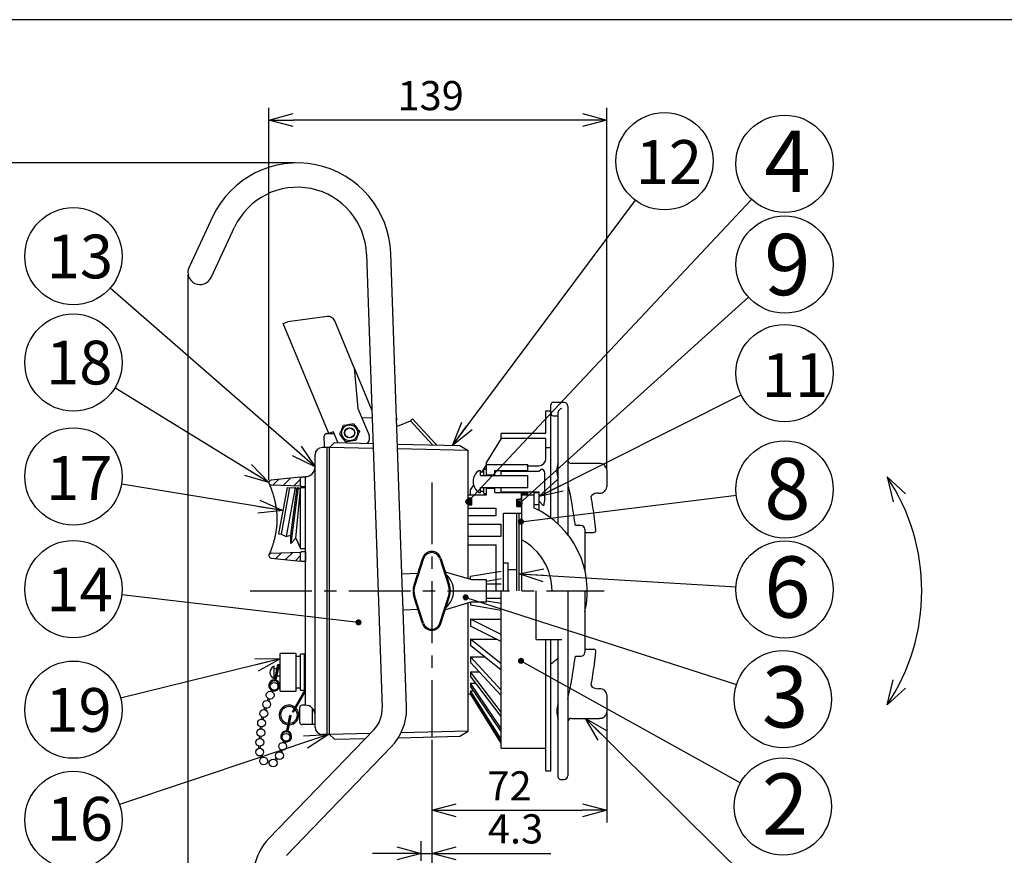
# Model space of a CAD drawing. Units: inches. Extents: x -515 to -108, y -10 to 275.
# Drawn here: x -462 to -361, y 184 to 269 of the extents above; entities that cross this region are included whole.
import ezdxf

# ---------------------------------------------------------------- set-up
doc = ezdxf.new("R2010")
doc.units = ezdxf.units.IN
doc.header["$LTSCALE"] = 0.2
doc.linetypes.add('CENTER', pattern=[50.8, 31.75, -6.35, 6.35, -6.35])
doc.styles.get("Standard").update_dxf_attribs({"font": 'txt.shx', "bigfont": 'bigfont.shx'})
doc.styles.add('高4.5', font='txt.shx', dxfattribs={"height": 4.5, "bigfont": 'bigfont.shx'})
doc.styles.add('高6.3', font='txt.shx', dxfattribs={"height": 6.3, "bigfont": 'bigfont.shx'})
doc.dimstyles.new('1／4', dxfattribs={"dimtxt": 3, "dimasz": 2.5, "dimexe": 1.25, "dimexo": 0.25, "dimtad": 3, "dimlfac": 4, "dimdsep": 46, "dimtxsty": 'Standard', "dimblk": 'OPEN30', "dimcen": 0, "dimclrt": 4, "dimadec": 1, "dimazin": 2, "dimtfac": 1, "dimtmove": 0, "dimatfit": 0, "dimldrblk": 'OPEN30', "dimfxl": 1, "dimarcsym": 0})
doc.dimstyles.new('1：1', dxfattribs={"dimtxt": 3, "dimasz": 2.5, "dimexe": 1.25, "dimexo": 0.25, "dimtad": 3, "dimdsep": 46, "dimtxsty": 'Standard', "dimblk": 'OPEN30', "dimcen": 0, "dimclrt": 4, "dimadec": 1, "dimazin": 2, "dimtfac": 1, "dimtmove": 0, "dimatfit": 0, "dimldrblk": 'OPEN30', "dimfxl": 1, "dimarcsym": 0})
pattern_1 = [(45, (-378.7792, 160.742), (-0.561266, 0.561266), [])]

# ---------------------------------------------------------------- blocks, each defined once
blk = doc.blocks.new('_Open30')
at = {"color": 0, "linetype": 'ByBlock', "lineweight": -2}
for p, q in [((-1, 0.267949), (0, 0)), ((0, 0), (-1, -0.267949)), ((0, 0), (-1, 0))]:
    blk.add_line(p, q, dxfattribs=at)
blk = doc.blocks.new('*D156')
at = {"color": 0, "lineweight": -2}
for p, q in [((-419.45, 195.38), (-419.45, 182.47)), ((-420.53, 182.96), (-420.53, 184.97)), ((-423.03, 183.72), (-425.53, 183.72)), ((-420.53, 183.72), (-419.45, 183.72)), ((-416.95, 183.72), (-407.2, 183.72))]:
    blk.add_line(p, q, dxfattribs=at)
at = {"layer": 'Defpoints', "color": 0}
for p in [(-419.45, 195.63), (-420.53, 183.72), (-420.53, 182.71)]:
    blk.add_point(p, dxfattribs=at)
at = {"color": 0, "lineweight": -2, "xscale": 2.5, "yscale": 2.5, "zscale": 2.5}
blk.add_blockref('_Open30', (-420.53, 183.72), dxfattribs=at)
at = {"color": 0, "lineweight": -2, "xscale": 2.5, "yscale": 2.5, "zscale": 2.5, "rotation": 180}
blk.add_blockref('_Open30', (-419.45, 183.72), dxfattribs=at)
at = {"color": 4, "insert": (-410.83, 185.85), "char_height": 3, "attachment_point": 5}
blk.add_mtext('4.3', dxfattribs=at)
blk = doc.blocks.new('*D158')
at = {"color": 0, "lineweight": -2}
for p, q in [((-401.45, 198.17), (-401.45, 186.9)), ((-419.45, 195.38), (-419.45, 186.9)), ((-416.95, 188.15), (-403.95, 188.15))]:
    blk.add_line(p, q, dxfattribs=at)
at = {"layer": 'Defpoints', "color": 0}
for p in [(-401.45, 198.42), (-419.45, 195.63), (-401.45, 188.15)]:
    blk.add_point(p, dxfattribs=at)
at = {"color": 0, "lineweight": -2, "xscale": 2.5, "yscale": 2.5, "zscale": 2.5, "rotation": 180}
blk.add_blockref('_Open30', (-419.45, 188.15), dxfattribs=at)
at = {"color": 0, "lineweight": -2, "xscale": 2.5, "yscale": 2.5, "zscale": 2.5}
blk.add_blockref('_Open30', (-401.45, 188.15), dxfattribs=at)
at = {"color": 4, "insert": (-411.45, 190.27), "char_height": 3, "attachment_point": 5}
blk.add_mtext('72', dxfattribs=at)
blk = doc.blocks.new('*D159')
at = {"color": 0, "lineweight": -2}
for p, q in [((-436.2, 222.08), (-436.2, 260.36)), ((-401.45, 223.24), (-401.45, 260.36)), ((-403.95, 259.11), (-433.7, 259.11))]:
    blk.add_line(p, q, dxfattribs=at)
at = {"layer": 'Defpoints', "color": 0}
for p in [(-436.2, 259.11), (-401.45, 222.99), (-436.2, 221.83)]:
    blk.add_point(p, dxfattribs=at)
at = {"color": 0, "lineweight": -2, "xscale": 2.5, "yscale": 2.5, "zscale": 2.5, "rotation": 180}
blk.add_blockref('_Open30', (-436.2, 259.11), dxfattribs=at)
at = {"color": 0, "lineweight": -2, "xscale": 2.5, "yscale": 2.5, "zscale": 2.5}
blk.add_blockref('_Open30', (-401.45, 259.11), dxfattribs=at)
at = {"color": 4, "insert": (-419.56, 261.24), "char_height": 3, "attachment_point": 5}
blk.add_mtext('139', dxfattribs=at)
blk = doc.blocks.new('*D167')
at = {"color": 0, "lineweight": -2}
for p, q in [((-444.53, 243.21), (-444.53, 158.74)), ((-402.78, 176.71), (-402.78, 158.74)), ((-442.03, 159.99), (-405.28, 159.99))]:
    blk.add_line(p, q, dxfattribs=at)
at = {"layer": 'Defpoints', "color": 0}
for p in [(-444.53, 243.46), (-402.78, 176.96), (-402.78, 159.99)]:
    blk.add_point(p, dxfattribs=at)
at = {"color": 0, "lineweight": -2, "xscale": 2.5, "yscale": 2.5, "zscale": 2.5, "rotation": 180}
blk.add_blockref('_Open30', (-444.53, 159.99), dxfattribs=at)
at = {"color": 0, "lineweight": -2, "xscale": 2.5, "yscale": 2.5, "zscale": 2.5}
blk.add_blockref('_Open30', (-402.78, 159.99), dxfattribs=at)
at = {"color": 4, "insert": (-422.93, 162.11), "char_height": 3, "attachment_point": 5}
blk.add_mtext('167', dxfattribs=at)
blk = doc.blocks.new('*D168')
at = {"color": 0, "lineweight": -2}
for p, q in [((-433.53, 254.71), (-476.2, 254.71)), ((-474.95, 178.21), (-474.95, 252.21)), ((-432.41, 175.71), (-476.2, 175.71))]:
    blk.add_line(p, q, dxfattribs=at)
at = {"layer": 'Defpoints', "color": 0}
for p in [(-474.95, 254.71), (-433.28, 254.71), (-432.16, 175.71)]:
    blk.add_point(p, dxfattribs=at)
at = {"color": 0, "lineweight": -2, "xscale": 2.5, "yscale": 2.5, "zscale": 2.5}
for p, rotation in [((-474.95, 254.71), 90), ((-474.95, 175.71), 270)]:
    blk.add_blockref('_Open30', p, dxfattribs=dict(at, rotation=rotation))
at = {"color": 4, "insert": (-477.08, 210.11), "char_height": 3, "attachment_point": 5, "rotation": 90}
blk.add_mtext('316', dxfattribs=at)

msp = doc.modelspace()

# ---------------------------------------------------------------- hatches: boundary and pattern name
at = {"linetype": 'Continuous', "lineweight": 0}
h = msp.add_hatch(dxfattribs=at)
h.set_pattern_fill('ANSI31', scale=0.25, style=0)
h.set_pattern_definition(pattern_1)
edge = h.paths.add_edge_path(flags=0)
edge.add_arc((-435.951, 221.8371), 0.25, 96, 180)
edge.add_line((-436.201, 221.8371), (-436.201, 221.8287))
edge.add_arc((-435.951, 221.8287), 0.25, 180, 268)
edge.add_line((-435.9597, 221.5789), (-432.951, 221.4738))
edge.add_line((-432.951, 221.4738), (-432.951, 222.4038))
edge.add_line((-432.951, 222.4038), (-435.9771, 222.0857))
h = msp.add_hatch(dxfattribs=at)
h.set_pattern_fill('ANSI31', scale=0.25, style=0)
h.set_pattern_definition(pattern_1)
edge = h.paths.add_edge_path(flags=0)
edge.add_arc((-435.951, 214.334), 0.25, 92, 180)
edge.add_line((-436.201, 214.334), (-436.201, 214.3256))
edge.add_arc((-435.951, 214.3256), 0.25, 180, 264)
edge.add_line((-435.9771, 214.0769), (-432.951, 213.7589))
edge.add_line((-432.951, 213.7589), (-432.951, 214.6889))
edge.add_line((-432.951, 214.6889), (-435.9597, 214.5838))

# ---------------------------------------------------------------- linework, layer by layer
at = {"color": 3}
for p, q in [((-329.5798, 269.4339), (-499.6825, 269.4339)), ((-442.0064, 249.1511), (-442.8312, 247.3832)), ((-442.8312, 247.3832), (-444.4169, 243.9849)), ((-440.5657, 246.3261), (-439.7408, 248.094)), ((-442.1513, 242.9278), (-440.5657, 246.3261)), ((-426.1634, 245.33), (-424.535, 198.6974)), ((-422.5146, 212.4755), (-423.665, 245.4172)), ((-434.7319, 238.1947), (-434.4548, 238.3098)), ((-430.033, 226.8818), (-434.7319, 238.1947)), ((-434.4548, 238.3098), (-434.2701, 238.3865)), ((-430.2224, 238.9234), (-434.2701, 238.3865)), ((-427.4293, 233.6481), (-429.4311, 238.4677)), ((-427.4293, 233.6481), (-427.0493, 229.4746)), ((-427.4293, 233.6481), (-425.6019, 229.2485)), ((-427.0493, 229.4746), (-425.8985, 226.7041)), ((-407.701, 229.2063), (-407.201, 229.2063)), ((-407.701, 226.8813), (-407.701, 229.2063)), ((-407.201, 218.2063), (-407.201, 229.2063)), ((-426.6449, 228.501), (-425.5771, 228.5383)), ((-423.0732, 228.472), (-423.0468, 228.3011)), ((-423.0671, 228.298), (-423.0468, 228.3011)), ((-422.8013, 227.7199), (-421.6469, 228.1994)), ((-421.6469, 228.1994), (-421.4259, 228.4023)), ((-421.3087, 227.8311), (-421.6469, 228.1994)), ((-421.4259, 228.4023), (-421.0877, 228.034)), ((-421.0877, 228.034), (-419.0651, 225.831)), ((-430.2718, 226.8734), (-429.4993, 226.9004)), ((-429.7559, 226.9969), (-430.033, 226.8818)), ((-429.5712, 227.0736), (-429.7559, 226.9969)), ((-429.1036, 225.9479), (-429.5712, 227.0736)), ((-423.0441, 227.6369), (-422.8013, 227.7199)), ((-421.3087, 227.8311), (-419.3628, 225.7116)), ((-407.701, 226.8813), (-412.326, 226.8813)), ((-412.326, 226.3813), (-412.326, 226.8813)), ((-430.4798, 225.6655), (-430.5129, 226.6149)), ((-429.451, 225.9563), (-429.951, 225.4563)), ((-429.451, 225.9563), (-425.4835, 225.8601)), ((-412.326, 226.3768), (-413.826, 223.9278)), ((-429.951, 225.4563), (-430.701, 225.4563)), ((-430.4725, 225.4563), (-430.4798, 225.6655)), ((-430.201, 195.9563), (-430.201, 225.4563)), ((-429.951, 195.9563), (-429.951, 225.4563)), ((-422.9799, 225.7994), (-416.567, 225.6438)), ((-419.0651, 225.831), (-418.9463, 225.7015)), ((-416.567, 225.6438), (-415.701, 225.1438)), ((-415.701, 211.9424), (-415.701, 225.1438)), ((-431.451, 196.7063), (-431.451, 224.7063)), ((-413.826, 223.7169), (-414.3022, 222.9563)), ((-412.326, 222.5813), (-412.326, 223.0188)), ((-412.326, 223.0188), (-408.4197, 223.0188)), ((-408.4197, 223.0188), (-408.201, 223.2063)), ((-407.826, 220.2063), (-407.826, 222.8313)), ((-436.201, 221.8371), (-436.201, 221.8287)), ((-432.951, 222.4038), (-435.9771, 222.0857)), ((-432.951, 221.4738), (-432.951, 222.4038)), ((-432.451, 198.9563), (-432.451, 222.4563)), ((-432.951, 221.4738), (-435.9597, 221.5789)), ((-415.152, 221.5993), (-415.451, 221.1217)), ((-415.451, 220.5813), (-415.451, 221.1217)), ((-412.326, 220.8938), (-412.326, 221.3313)), ((-412.326, 220.8938), (-408.451, 220.8938)), ((-408.951, 220.8313), (-408.951, 219.243)), ((-408.451, 220.8938), (-408.451, 219.9563)), ((-410.201, 220.5813), (-408.951, 220.5813)), ((-410.201, 220.5813), (-410.201, 210.7063)), ((-407.951, 219.4563), (-408.451, 219.9563)), ((-407.826, 220.2063), (-407.951, 219.4563)), ((-431.451, 217.0813), (-431.451, 218.0563)), ((-431.451, 216.1063), (-431.451, 217.0813)), ((-432.451, 214.7624), (-432.451, 213.7137)), ((-436.201, 214.334), (-436.201, 214.3256)), ((-435.9771, 214.0769), (-432.951, 213.7589)), ((-435.9597, 214.5838), (-432.951, 214.6889)), ((-432.951, 213.7589), (-432.951, 214.6889)), ((-422.5146, 212.4755), (-420.8859, 212.5324)), ((-422.3837, 208.7278), (-422.5146, 212.4755)), ((-415.326, 211.8313), (-418.0501, 212.6381)), ((-413.826, 211.8313), (-415.326, 211.8313)), ((-413.826, 209.5813), (-413.826, 211.8313)), ((-412.326, 194.5313), (-412.326, 210.7063)), ((-420.854, 208.7812), (-422.3837, 208.7278)), ((-422.0365, 198.7847), (-422.3837, 208.7278)), ((-415.326, 209.5813), (-418.0501, 208.7746)), ((-415.701, 196.2688), (-415.701, 209.4703)), ((-415.326, 209.5813), (-413.826, 209.5813)), ((-407.701, 192.2063), (-407.701, 205.7063)), ((-407.201, 192.2063), (-407.201, 205.7063)), ((-435.051, 200.3938), (-435.051, 204.2688)), ((-433.401, 204.2688), (-435.051, 204.2688)), ((-433.401, 200.3938), (-433.401, 204.2688)), ((-432.951, 203.9563), (-433.401, 203.9563)), ((-432.951, 200.4563), (-432.951, 204.2063)), ((-432.451, 204.2063), (-432.951, 204.2063)), ((-432.526, 200.4563), (-432.526, 204.2063)), ((-435.676, 201.7063), (-435.676, 202.9563)), ((-435.3605, 202.7063), (-435.676, 202.7063)), ((-435.051, 202.7063), (-435.2071, 202.7063)), ((-435.5199, 201.9563), (-435.676, 201.9563)), ((-435.051, 201.9563), (-435.3665, 201.9563)), ((-432.951, 200.7063), (-433.401, 200.7063)), ((-435.051, 200.3938), (-433.401, 200.3938)), ((-432.526, 200.4563), (-433.776, 198.2913)), ((-432.451, 200.4362), (-433.711, 198.2538)), ((-432.526, 200.4563), (-432.951, 200.4563)), ((-415.701, 200.1313), (-415.4469, 200.1313)), ((-415.451, 200.138), (-415.451, 200.1313)), ((-412.326, 195.0358), (-415.451, 200.138)), ((-433.776, 198.2913), (-433.711, 198.2538)), ((-425.4102, 196.4176), (-436.2054, 185.2388)), ((-429.951, 195.9563), (-430.701, 195.9563)), ((-429.451, 195.4563), (-429.951, 195.9563)), ((-429.451, 195.4563), (-426.2638, 195.5336)), ((-422.8828, 195.6156), (-416.567, 195.7688)), ((-416.567, 195.7688), (-415.701, 196.2688)), ((-434.407, 183.5021), (-423.6118, 194.6809)), ((-412.326, 194.5313), (-407.701, 194.5313)), ((-407.701, 192.2063), (-407.201, 192.2063))]:
    msp.add_line(p, q, dxfattribs=at)
at = {"color": 40}
for p, q in [((-405.826, 230.0813), (-406.951, 230.0813)), ((-407.201, 228.9654), (-407.201, 229.8313)), ((-406.451, 217.5519), (-406.451, 229.0864)), ((-405.451, 229.7063), (-405.451, 216.4943)), ((-406.951, 228.7154), (-406.451, 228.7154)), ((-402.201, 223.8089), (-405.076, 223.8089)), ((-401.4538, 223.17), (-401.4535, 221.4004)), ((-406.451, 217.5519), (-406.451, 222.3307)), ((-405.2159, 220.7063), (-405.326, 220.7063)), ((-402.3217, 220.7608), (-402.201, 220.7608)), ((-404.076, 217.415), (-404.6726, 217.415)), ((-403.701, 217.04), (-403.701, 212.8569)), ((-403.701, 216.7069), (-402.8039, 216.7069)), ((-408.701, 205.7063), (-408.701, 210.7063)), ((-405.451, 210.7063), (-405.451, 191.7063)), ((-403.701, 210.7063), (-403.701, 204.3727)), ((-408.701, 205.7063), (-406.076, 205.7063)), ((-406.451, 191.5813), (-406.451, 205.7063)), ((-406.451, 204.8502), (-406.451, 205.7063)), ((-403.701, 204.7058), (-402.8039, 204.7058)), ((-406.451, 199.082), (-406.451, 203.8607)), ((-404.6726, 203.9977), (-404.076, 203.9977)), ((-402.7163, 203.1595), (-402.6958, 203.3187)), ((-405.326, 200.7063), (-405.2159, 200.7063)), ((-402.201, 200.6519), (-402.3217, 200.6519)), ((-405.4512, 199.5867), (-405.4511, 199.5865)), ((-401.451, 200.0117), (-401.451, 198.4207)), ((-405.076, 197.6037), (-402.201, 197.6037)), ((-401.451, 198.4207), (-401.451, 198.2439)), ((-406.201, 191.3313), (-405.826, 191.3313))]:
    msp.add_line(p, q, dxfattribs=at)
at = {"color": 7}
for p, q in [((-427.5125, 227.8901), (-427.2046, 227.4896)), ((-428.5141, 227.7574), (-428.0133, 227.8237)), ((-428.2841, 226.0225), (-428.592, 226.423)), ((-427.2825, 226.1553), (-427.7833, 226.0889)), ((-407.701, 226.3813), (-412.326, 226.3813)), ((-407.701, 224.3313), (-407.701, 226.3813)), ((-425.466, 225.358), (-429.951, 225.4563)), ((-415.701, 225.1438), (-422.9626, 225.3031)), ((-407.701, 225.4563), (-407.201, 225.4563)), ((-413.826, 222.5813), (-413.826, 223.9278)), ((-414.576, 223.0813), (-414.451, 223.0813)), ((-414.451, 222.5813), (-414.451, 223.0813)), ((-414.451, 222.9563), (-414.076, 222.9563)), ((-414.076, 222.5813), (-414.076, 223.2063)), ((-413.826, 223.7063), (-409.576, 223.7063)), ((-412.951, 222.5813), (-412.951, 223.0813)), ((-412.951, 223.0813), (-409.576, 223.0813)), ((-409.576, 223.0188), (-409.576, 223.7063)), ((-409.576, 223.5813), (-408.451, 223.5813)), ((-414.451, 222.5813), (-409.576, 222.5813)), ((-413.826, 222.6438), (-412.951, 222.6438)), ((-409.576, 221.3313), (-409.576, 222.5813)), ((-434.326, 221.3313), (-435.201, 216.5813)), ((-434.0801, 221.286), (-434.9551, 216.536)), ((-433.496, 221.3313), (-434.4255, 216.2856)), ((-434.326, 221.3313), (-434.0801, 221.286)), ((-434.0801, 221.286), (-433.496, 221.3313)), ((-433.1772, 221.3313), (-433.951, 215.5813)), ((-433.951, 216.4368), (-433.3222, 221.1331)), ((-433.496, 221.3313), (-433.3222, 221.1331)), ((-433.4375, 216.1197), (-432.951, 221.1762)), ((-433.3222, 221.1331), (-433.1772, 221.3313)), ((-433.1772, 221.3313), (-432.951, 221.1762)), ((-432.951, 221.3313), (-432.451, 221.3313)), ((-432.951, 215.0813), (-432.951, 221.3313)), ((-414.576, 220.8313), (-414.451, 220.8313)), ((-414.451, 221.3313), (-409.576, 221.3313)), ((-414.451, 220.8313), (-414.451, 221.3313)), ((-414.451, 220.9563), (-414.076, 220.9563)), ((-414.076, 220.7063), (-414.076, 221.3313)), ((-413.826, 220.5813), (-413.826, 221.3313)), ((-413.826, 221.2688), (-412.951, 221.2688)), ((-412.951, 220.8313), (-412.951, 221.3313)), ((-412.951, 220.8313), (-409.576, 220.8313)), ((-409.576, 220.5813), (-409.576, 220.8938)), ((-408.951, 220.8313), (-408.451, 220.8313)), ((-415.7055, 220.5813), (-413.826, 220.5813)), ((-415.326, 220.2563), (-415.701, 220.2563)), ((-415.3801, 219.8814), (-415.38, 219.5063)), ((-415.326, 219.5063), (-415.326, 220.2563)), ((-414.076, 220.7063), (-413.826, 220.7063)), ((-410.701, 219.3938), (-410.701, 220.1438)), ((-410.701, 220.1438), (-410.201, 220.1438)), ((-410.201, 220.1438), (-410.201, 220.7063)), ((-410.201, 220.7063), (-409.576, 220.7063)), ((-408.451, 219.9563), (-408.451, 218.9979)), ((-415.326, 219.5063), (-415.701, 219.5063)), ((-415.701, 219.2063), (-412.826, 219.2063)), ((-412.826, 218.4563), (-412.826, 219.2063)), ((-410.701, 219.3938), (-410.201, 219.3938)), ((-408.951, 219.5813), (-408.451, 219.5813)), ((-415.701, 218.4563), (-412.826, 218.4563)), ((-412.076, 210.7063), (-412.076, 218.7063)), ((-412.076, 218.7063), (-410.201, 218.7063)), ((-410.701, 210.7063), (-410.701, 218.7063)), ((-410.451, 210.7063), (-410.451, 218.7063)), ((-415.701, 217.5813), (-412.326, 217.5813)), ((-412.326, 216.3313), (-412.326, 217.5813)), ((-435.201, 216.5813), (-434.9551, 216.536)), ((-434.9551, 216.536), (-434.4255, 216.2856)), ((-434.4255, 216.2856), (-433.951, 216.4368)), ((-433.951, 215.5813), (-433.951, 216.4368)), ((-433.951, 215.5813), (-433.4375, 216.1197)), ((-433.4375, 216.1197), (-432.951, 215.0813)), ((-415.701, 216.3313), (-412.326, 216.3313)), ((-432.951, 215.0813), (-432.451, 215.0813)), ((-415.701, 215.4563), (-412.826, 215.4563)), ((-412.826, 210.7063), (-412.826, 215.4563)), ((-420.3911, 214.0711), (-421.2836, 211.2956)), ((-420.2828, 214.0403), (-421.186, 211.2725)), ((-418.6192, 214.0403), (-417.716, 211.2725)), ((-418.5109, 214.0711), (-417.6184, 211.2956)), ((-412.326, 212.7173), (-415.451, 212.184)), ((-412.076, 213.5813), (-411.576, 213.5813)), ((-411.576, 210.7063), (-411.576, 213.5813)), ((-411.576, 212.8938), (-410.701, 212.8938)), ((-415.451, 211.8684), (-415.451, 212.184)), ((-413.826, 211.7154), (-412.326, 211.9714)), ((-413.826, 211.4381), (-412.326, 211.4381)), ((-420.3911, 207.3415), (-421.2836, 210.1171)), ((-420.2828, 207.3724), (-421.186, 210.1402)), ((-418.6192, 207.3724), (-417.716, 210.1402)), ((-418.5109, 207.3415), (-417.6184, 210.1171)), ((-413.826, 209.9746), (-412.326, 209.9746)), ((-413.826, 209.6973), (-412.326, 209.4413)), ((-415.451, 209.5443), (-415.451, 209.2287)), ((-412.326, 208.6954), (-415.451, 209.2287)), ((-415.451, 207.7972), (-415.451, 207.0839)), ((-412.326, 206.2205), (-415.451, 207.7972)), ((-415.451, 207.7972), (-412.326, 207.7972)), ((-412.326, 205.5072), (-415.451, 207.0839)), ((-415.451, 205.7469), (-415.451, 205.0974)), ((-412.326, 203.1958), (-415.451, 205.7469)), ((-415.451, 205.7469), (-412.8011, 205.7469)), ((-412.326, 202.5463), (-415.451, 205.0974)), ((-415.451, 203.9134), (-415.451, 203.3561)), ((-412.326, 200.4994), (-415.451, 203.9134)), ((-415.451, 203.9134), (-414.0006, 203.9134)), ((-435.5981, 201.5885), (-435.2679, 203.1417)), ((-435.5247, 201.5729), (-435.1946, 203.1261)), ((-435.4514, 201.5573), (-435.1212, 203.1105)), ((-435.1212, 203.1105), (-435.2679, 203.1417)), ((-412.326, 199.942), (-415.451, 203.3561)), ((-415.451, 202.3768), (-415.451, 201.9359)), ((-412.326, 198.249), (-415.451, 202.3768)), ((-415.451, 202.3768), (-414.5546, 202.3768)), ((-412.326, 197.8082), (-415.451, 201.9359)), ((-415.451, 201.2042), (-415.451, 200.8991)), ((-412.326, 196.5431), (-415.451, 201.2042)), ((-415.451, 201.2042), (-414.897, 201.2042)), ((-412.326, 196.2381), (-415.451, 200.8991)), ((-436.3682, 199.4462), (-436.2912, 199.6516)), ((-436.2044, 199.3847), (-436.1273, 199.5901)), ((-435.9942, 200.3786), (-435.9388, 200.504)), ((-435.8342, 200.3078), (-435.7764, 200.4384)), ((-415.451, 200.4469), (-415.451, 200.291)), ((-412.326, 195.4562), (-415.451, 200.4469)), ((-415.451, 200.4469), (-415.1478, 200.4469)), ((-412.326, 195.3003), (-415.451, 200.291)), ((-436.6922, 198.4958), (-436.6255, 198.7048)), ((-436.5255, 198.4426), (-436.4588, 198.6516)), ((-433.026, 197.2063), (-433.026, 198.7063)), ((-432.451, 198.9563), (-432.776, 198.9563)), ((-431.701, 196.9563), (-431.701, 198.6178)), ((-436.9525, 197.524), (-436.9022, 197.7375)), ((-436.7821, 197.4839), (-436.7318, 197.6974)), ((-434.3712, 196.3438), (-434.0411, 197.897)), ((-434.2979, 196.3282), (-433.9677, 197.8814)), ((-434.2245, 196.3126), (-433.8944, 197.8658)), ((-433.8944, 197.8658), (-434.0411, 197.897)), ((-437.0909, 196.5229), (-437.074, 196.7416)), ((-436.9164, 196.5094), (-436.8995, 196.7281)), ((-431.451, 196.9563), (-432.776, 196.9563)), ((-437.1807, 195.5288), (-437.1591, 195.7472)), ((-437.0065, 195.5116), (-436.985, 195.7299)), ((-425.767, 196.0481), (-429.951, 195.9563)), ((-415.701, 196.2688), (-422.6049, 196.1174)), ((-437.2285, 194.5235), (-437.2253, 194.7428)), ((-437.0535, 194.5209), (-437.0503, 194.7402)), ((-434.6856, 195.2445), (-434.7335, 195.1143)), ((-434.52, 195.1877), (-434.5693, 195.0538)), ((-436.9841, 193.5379), (-437.0715, 193.7391)), ((-436.8236, 193.6076), (-436.911, 193.8088)), ((-435.4317, 193.5352), (-435.5763, 193.3702)), ((-434.995, 194.3765), (-435.0657, 194.1688)), ((-434.8293, 194.3201), (-434.9001, 194.1124)), ((-436.1675, 193.0096), (-436.3826, 193.0525)), ((-436.1332, 193.1812), (-436.3483, 193.2241)), ((-435.3001, 193.4199), (-435.4446, 193.2549))]:
    msp.add_line(p, q, dxfattribs=at)
at = {"color": 7, "linetype": 'CENTER'}
for p, q in [((-414.076, 223.2063), (-413.826, 223.2063)), ((-419.451, 221.8568), (-419.451, 195.6313)), ((-438.133, 210.7063), (-401.7142, 210.7063))]:
    msp.add_line(p, q, dxfattribs=at)
at = {"color": 4}
for p, q in [((-370.7179, 220.6975), (-372.6137, 222.4363)), ((-372.6137, 222.4363), (-371.9726, 219.8562)), ((-372.6137, 198.9763), (-371.9726, 201.5565)), ((-370.7179, 200.7151), (-372.6137, 198.9763))]:
    msp.add_line(p, q, dxfattribs=at)
at = {"color": 7}
for centre, radius in [((-395.5142, 254.8795), 5), ((-383.1547, 254.622), 5), ((-456.3117, 245.1168), 5), ((-383.1547, 244.2581), 5), ((-456.3117, 234.1848), 5), ((-383.1547, 233.0984), 5), ((-456.3117, 222.4772), 5), ((-427.8983, 226.9563), 0.8125), ((-427.8983, 226.9563), 0.525), ((-427.8983, 226.9563), 0.5), ((-383.1547, 221.1408), 5), ((-456.3117, 210.8939), 5), ((-383.1547, 210.8452), 5), ((-383.3275, 199.5703), 5), ((-456.3117, 198.4919), 5), ((-435.6676, 200.9008), 0.4), ((-436.0721, 199.9863), 0.4), ((-436.4234, 199.05), 0.4), ((-436.9568, 197.124), 0.4), ((-436.7276, 198.0974), 0.4), ((-437.0337, 196.127), 0.4), ((-437.132, 195.1318), 0.4), ((-434.4407, 195.6561), 0.4), ((-437.1468, 194.1319), 0.4), ((-434.7863, 194.7178), 0.4), ((-436.7482, 193.2148), 0.4), ((-435.1087, 193.7712), 0.4), ((-383.3275, 188.5413), 5), ((-435.7676, 193.0189), 0.4), ((-456.3117, 187.1563), 5)]:
    msp.add_circle(centre, radius, dxfattribs=at)
at = {"color": 3}
for centre, radius, start, end in [((-433.2841, 245.0813), 9.625, 2, 154.986699), ((-433.2841, 245.0813), 7.125, 2, 154.986699), ((-443.2841, 243.4563), 1.25, 154.986699, 334.986699), ((-430.1237, 238.18), 0.75, 22.556045, 97.556045), ((-430.2631, 226.6236), 0.25, 92, 182), ((-426.5912, 226.4164), 0.75, 313.722663, 22.556045), ((-430.701, 224.7063), 0.75, 90, 180), ((-432.451, 223.4563), 1, 270, 0), ((-408.201, 222.8313), 0.375, 0, 90), ((-435.951, 221.8371), 0.25, 96, 180), ((-435.951, 221.8287), 0.25, 180, 268), ((-412.826, 210.7063), 9.375, 346.738524, 65.585598), ((-435.951, 214.334), 0.25, 92, 180), ((-435.951, 214.3256), 0.25, 180, 264), ((-419.451, 210.7063), 2.25, 310.995459, 49.004541), ((-412.826, 210.7063), 9.375, 306.869898, 312.843643), ((-435.4289, 202.3313), 0.6721, 111.568596, 248.431404), ((-432.451, 197.9563), 1, 0, 90), ((-427.6581, 198.5884), 3.125, 316, 2), ((-427.6581, 198.5884), 5.625, 316, 0), ((-427.6581, 198.5884), 5.625, 0, 2), ((-430.701, 196.7063), 0.75, 180, 270), ((-432.1591, 181.3313), 5.625, 136, 270)]:
    msp.add_arc(centre, radius, start, end, dxfattribs=at)
at = {"color": 40}
for centre, radius, start, end in [((-406.951, 229.8313), 0.25, 90, 180), ((-405.826, 229.7063), 0.375, 0, 90), ((-406.951, 228.9654), 0.25, 180, 270), ((-405.9683, 228.9843), 0.4934, 102.612659, 168.060868), ((-405.076, 224.1839), 0.375, 180, 270), ((-404.2635, 223.0807), 2.3125, 161.075356, 198.924644), ((-402.1394, 223.1226), 0.6872, 3.949897, 95.144247), ((-458.5251, 210.2171), 54.3313, 7.612991, 12.350008), ((-402.1342, 221.4423), 0.6819, 264.380425, 356.47734), ((-402.7625, 220.3086), 0.31, 134.226623, 174.144387), ((-447.782, 212.3007), 45.4554, 7.390736, 10.282874), ((-402.3518, 219.7858), 0.9736, 88.236932, 130.085592), ((-456.576, 210.7859), 54.375, 6.546729, 7.755137), ((-404.076, 217.04), 0.375, 0, 90), ((-402.8039, 216.9569), 0.25, 270, 6.546729), ((-402.8039, 204.4558), 0.25, 353.45375, 90), ((-458.5251, 211.1955), 54.3313, 347.649992, 352.387009), ((-404.076, 204.3727), 0.375, 270, 0), ((-456.5823, 210.627), 54.3813, 352.094902, 353.45375), ((-445.2857, 208.7607), 42.9364, 349.589169, 352.454551), ((-402.7625, 201.1041), 0.31, 185.855613, 225.773377), ((-402.3518, 201.6268), 0.9736, 229.914408, 271.763068), ((-402.1415, 199.9589), 0.6924, 4.37512, 94.931025), ((-404.2635, 198.332), 2.3125, 161.075356, 198.924644), ((-405.076, 197.2287), 0.375, 90, 180), ((-402.1355, 198.2837), 0.6814, 264.486144, 356.627877), ((-406.201, 191.5813), 0.25, 180, 270), ((-405.826, 191.7063), 0.375, 270, 0)]:
    msp.add_arc(centre, radius, start, end, dxfattribs=at)
at = {"color": 7}
for centre, radius, start, end in [((-408.451, 224.3313), 0.75, 270, 0), ((-390.1072, 210.7063), 21.0622, 326.156803, 33.843197), ((-415.7051, 219.8813), 0.325, 270.726212, 89.273788), ((-410.326, 219.7688), 0.375, 70.528779, 289.471221), ((-413.0485, 210.7063), 5.9725, 0, 61.525439), ((-419.451, 213.7688), 0.9875, 17.825706, 162.174294), ((-419.451, 213.7688), 0.875, 18.07153, 161.92847), ((-419.451, 210.7063), 1.925, 162.174294, 197.825706), ((-419.451, 210.7063), 1.825, 161.92847, 198.07153), ((-419.451, 210.7063), 1.825, 341.92847, 18.07153), ((-419.451, 210.7063), 1.925, 342.174294, 17.825706), ((-419.451, 207.6438), 0.9875, 197.825706, 342.174294), ((-419.451, 207.6438), 0.875, 198.07153, 341.92847), ((-435.647, 201.5989), 0.125, 269.775744, 348), ((-435.647, 201.5989), 0.05, 269.775744, 348), ((-435.4024, 201.5469), 0.125, 168, 246.224256), ((-435.4024, 201.5469), 0.05, 168, 246.224256), ((-435.6494, 200.9864), 0.5625, 89.775744, 66.224256), ((-435.6494, 200.9864), 0.4875, 89.775744, 66.224256), ((-434.1367, 197.9492), 1.0125, 51.977906, 263.914017), ((-434.1367, 197.9492), 0.8625, 50.570995, 264.947231), ((-432.776, 198.7063), 0.25, 90, 180), ((-432.776, 197.2063), 0.25, 180, 270), ((-434.4225, 195.7417), 0.5625, 89.775744, 66.224256), ((-434.4225, 195.7417), 0.4875, 89.775744, 66.224256), ((-434.4201, 196.3542), 0.125, 269.775744, 348), ((-434.4201, 196.3542), 0.05, 269.775744, 348), ((-434.1756, 196.3023), 0.125, 168, 246.224256), ((-434.1756, 196.3023), 0.05, 168, 246.224256)]:
    msp.add_arc(centre, radius, start, end, dxfattribs=at)
for centre, radius, start, end in [((-413.876, 221.9563), 1.325, 121.890792, 238.109208), ((-434.1367, 197.9492), 1.0125, 272.547588, 47.664893), ((-434.1367, 197.9492), 0.8625, 275.149635, 45.476215)]:
    msp.add_arc(centre, radius, start, end)
for points, knots in [([(-428.0133, 227.8237), (-428.0014, 227.8253), (-427.8323, 227.8477), (-427.6665, 227.8697), (-427.5125, 227.8901)], [0, 0, 0, 0, 0.07017422, 1, 1, 1, 1]), ([(-428.8999, 226.8236), (-428.8866, 226.8557), (-428.8238, 227.0078), (-428.7584, 227.1658), (-428.707, 227.2905)], [0, 0, 0, 0, 0.21165328, 1, 1, 1, 1]), ([(-428.707, 227.2905), (-428.6918, 227.3272), (-428.6265, 227.4852), (-428.5629, 227.6391), (-428.5141, 227.7574)], [0, 0, 0, 0, 0.23236189, 1, 1, 1, 1]), ([(-427.2046, 227.4896), (-427.1973, 227.4801), (-427.0933, 227.3449), (-426.9914, 227.2124), (-426.8967, 227.0891)], [0, 0, 0, 0, 0.07017422, 1, 1, 1, 1]), ([(-426.8967, 227.0891), (-426.9455, 226.9709), (-427.0091, 226.8169), (-427.0744, 226.6589), (-427.0896, 226.6222)], [0, 0, 0, 0, 0.76763811, 1, 1, 1, 1]), ([(-428.592, 226.423), (-428.5993, 226.4325), (-428.7032, 226.5678), (-428.8051, 226.7003), (-428.8999, 226.8236)], [0, 0, 0, 0, 0.07017422, 1, 1, 1, 1]), ([(-427.7833, 226.0889), (-427.7951, 226.0874), (-427.9642, 226.0649), (-428.13, 226.043), (-428.2841, 226.0225)], [0, 0, 0, 0, 0.07017422, 1, 1, 1, 1]), ([(-427.0896, 226.6222), (-427.1411, 226.4976), (-427.2064, 226.3395), (-427.2692, 226.1875), (-427.2825, 226.1553)], [0, 0, 0, 0, 0.78834672, 1, 1, 1, 1])]:
    msp.add_open_spline(points, degree=3, knots=knots, dxfattribs=at)
at = {"color": 3}
for points, knots in [([(-432.951, 222.4038), (-432.951, 222.4038), (-432.9485, 222.4039), (-432.9387, 222.4046), (-432.9315, 222.405), (-432.9123, 222.4063), (-432.9003, 222.4071), (-432.8721, 222.409), (-432.8561, 222.4101), (-432.82, 222.4127), (-432.7998, 222.4142), (-432.7567, 222.4176), (-432.7337, 222.4194), (-432.685, 222.4235), (-432.659, 222.4257), (-432.606, 222.4305), (-432.5788, 222.433), (-432.551, 222.4357)], [0, 0, 0, 0, 0.125, 0.125, 0.25, 0.25, 0.375, 0.375, 0.5, 0.5, 0.625, 0.625, 0.75, 0.75, 0.875, 0.875, 1, 1, 1, 1]), ([(-432.551, 222.4357), (-432.5229, 222.4384), (-432.4974, 222.4405), (-432.461, 222.4423), (-432.451, 222.442), (-432.451, 222.4405)], [0, 0, 0, 0, 0.5, 0.5, 1, 1, 1, 1]), ([(-436.187, 221.7465), (-436.1866, 221.7453), (-436.1855, 221.7421), (-436.1842, 221.7387), (-436.1829, 221.7354), (-436.1816, 221.7323), (-436.1793, 221.7266), (-436.1745, 221.7151), (-436.1649, 221.6924), (-436.1517, 221.6607), (-436.1346, 221.6192), (-436.1142, 221.5688), (-436.0904, 221.5093), (-436.0634, 221.4407), (-436.0334, 221.3632), (-436.0006, 221.2769), (-435.9654, 221.1818), (-435.9279, 221.0778), (-435.8886, 220.9652), (-435.8479, 220.8441), (-435.8061, 220.715), (-435.7638, 220.5781), (-435.7216, 220.434), (-435.6798, 220.2834), (-435.6392, 220.1271), (-435.6001, 219.9657), (-435.5631, 219.8001), (-435.5286, 219.631), (-435.4971, 219.4592), (-435.4689, 219.2854), (-435.4443, 219.1099), (-435.4236, 218.9325), (-435.4065, 218.7528), (-435.3932, 218.571), (-435.3838, 218.3881), (-435.3786, 218.2052), (-435.3776, 218.0234), (-435.3809, 217.8434), (-435.3884, 217.6645), (-435.4, 217.486), (-435.4156, 217.3075), (-435.4351, 217.1296), (-435.4581, 216.9531), (-435.4846, 216.7787), (-435.5142, 216.6072), (-435.5468, 216.4393), (-435.582, 216.2748), (-435.6194, 216.1141), (-435.6587, 215.9576), (-435.6994, 215.8062), (-435.7411, 215.6603), (-435.7833, 215.5204), (-435.8254, 215.387), (-435.867, 215.2611), (-435.9073, 215.1433), (-435.9461, 215.0339), (-435.983, 214.9328), (-436.0177, 214.8403), (-436.0497, 214.7569), (-436.0788, 214.6828), (-436.1047, 214.6179), (-436.1268, 214.563), (-436.1452, 214.5179), (-436.1598, 214.4823), (-436.1707, 214.456), (-436.1769, 214.4413), (-436.1792, 214.4357), (-436.1796, 214.4349), (-436.1783, 214.438), (-436.1766, 214.4417), (-436.173, 214.4488), (-436.1668, 214.4605), (-436.1537, 214.4811), (-436.1399, 214.4997), (-436.1282, 214.5099), (-436.1263, 214.5115)], [0, 0, 0, 0, 0.00057929, 0.00154169, 0.00339093, 0.00656612, 0.01310788, 0.02941663, 0.04482761, 0.06109882, 0.07720276, 0.09331184, 0.10946625, 0.12567361, 0.1419248, 0.15818754, 0.17465748, 0.19118438, 0.20783564, 0.22459963, 0.24145531, 0.25837399, 0.27532121, 0.29224837, 0.30911203, 0.32587286, 0.34249467, 0.35894624, 0.37520272, 0.39124668, 0.4070821, 0.42275515, 0.43846119, 0.4541958, 0.46989218, 0.48549894, 0.50097227, 0.51627607, 0.53147188, 0.54685158, 0.56238837, 0.57807345, 0.59389334, 0.60983062, 0.62586445, 0.64197466, 0.65815505, 0.6745756, 0.69110154, 0.70773161, 0.72446071, 0.74128122, 0.75818392, 0.775159, 0.79194789, 0.80873101, 0.82551702, 0.84225503, 0.8589118, 0.87546539, 0.89191502, 0.9082831, 0.92422934, 0.94024136, 0.95624629, 0.97211932, 0.98182727, 0.98846717, 0.99064727, 0.99227265, 0.99309734, 0.9941115, 0.99604708, 0.99936378, 1, 1, 1, 1]), ([(-432.951, 221.4738), (-432.951, 221.4738), (-432.9485, 221.4733), (-432.9387, 221.4716), (-432.9314, 221.4703), (-432.9123, 221.4669), (-432.9002, 221.4649), (-432.8721, 221.4603), (-432.856, 221.4577), (-432.82, 221.4523), (-432.7999, 221.4495), (-432.7568, 221.4438), (-432.7339, 221.4409), (-432.6852, 221.4355), (-432.6592, 221.4328), (-432.6062, 221.4281), (-432.5789, 221.4259), (-432.551, 221.4241)], [0, 0, 0, 0, 0.125, 0.125, 0.25, 0.25, 0.375, 0.375, 0.5, 0.5, 0.625, 0.625, 0.75, 0.75, 0.875, 0.875, 1, 1, 1, 1]), ([(-432.451, 221.4003), (-432.451, 221.4056), (-432.4608, 221.4107), (-432.4971, 221.4191), (-432.5225, 221.4223), (-432.551, 221.4241)], [0, 0, 0, 0, 0.5, 0.5, 1, 1, 1, 1]), ([(-432.551, 214.7386), (-432.6067, 214.7349), (-432.661, 214.7299), (-432.7582, 214.719), (-432.8021, 214.713), (-432.856, 214.7049), (-432.8724, 214.7024), (-432.9005, 214.6978), (-432.9123, 214.6957), (-432.9314, 214.6924), (-432.9388, 214.6911), (-432.9486, 214.6893), (-432.951, 214.6889), (-432.951, 214.6889)], [0, 0, 0, 0, 0.25, 0.25, 0.5, 0.5, 0.625, 0.625, 0.75, 0.75, 0.875, 0.875, 1, 1, 1, 1]), ([(-432.551, 214.7386), (-432.5225, 214.7404), (-432.497, 214.7436), (-432.4608, 214.752), (-432.451, 214.7571), (-432.451, 214.7624)], [0, 0, 0, 0, 0.5, 0.5, 1, 1, 1, 1]), ([(-436.1219, 214.5155), (-436.1153, 214.5219), (-436.1026, 214.5343), (-436.087, 214.5431), (-436.0794, 214.5473)], [0, 0, 0, 0, 0.51251169, 1, 1, 1, 1]), ([(-432.551, 213.7216), (-432.6065, 213.7272), (-432.6607, 213.7325), (-432.7579, 213.7417), (-432.802, 213.7458), (-432.874, 213.7522), (-432.9027, 213.7547), (-432.941, 213.758), (-432.951, 213.7589), (-432.951, 213.7589)], [0, 0, 0, 0, 0.25, 0.25, 0.5, 0.5, 0.75, 0.75, 1, 1, 1, 1]), ([(-432.451, 213.7137), (-432.451, 213.713), (-432.4611, 213.7135), (-432.4975, 213.7164), (-432.5229, 213.7187), (-432.551, 213.7216)], [0, 0, 0, 0, 0.5, 0.5, 1, 1, 1, 1])]:
    msp.add_open_spline(points, degree=3, knots=knots, dxfattribs=at)

# ---------------------------------------------------------------- texts
at = {"color": 4}
for s, height, style, p in [('4', 6.3, '高6.3', (-385.2537, 251.7274)), ('12', 4.5, '高4.5', (-398.4632, 252.5526)), ('13', 4.5, '高4.5', (-459.0479, 242.8388)), ('9', 6.3, '高6.3', (-385.2537, 241.1121)), ('18', 4.5, '高4.5', (-459.1132, 231.9302)), ('11', 4.5, '高4.5', (-385.4921, 230.6469)), ('17', 4.5, '高4.5', (-459.1132, 220.0591)), ('8', 6.3, '高6.3', (-385.2537, 218.0546)), ('6', 6.3, '高6.3', (-385.2537, 207.9507)), ('14', 4.5, '高4.5', (-459.0828, 208.6085)), ('3', 6.3, '高6.3', (-385.4857, 196.6609)), ('19', 4.5, '高4.5', (-459.1939, 196.2173)), ('2', 6.3, '高6.3', (-385.4857, 185.6319)), ('16', 4.5, '高4.5', (-459.0605, 185.0225))]:
    msp.add_text(s, height=height, dxfattribs=dict(at, style=style)).set_placement(p)

# ---------------------------------------------------------------- dimensions: what is measured, and where the dimension line sits
for base, p1, p2, picture, middle in [((-436.201, 259.1129), (-401.451, 222.992), (-436.201, 221.8329), '*D159', (-419.5607, 259.1129)), ((-402.7841, 159.9894), (-444.5341, 243.4563), (-402.7841, 176.9563), '*D167', (-422.9329, 159.9894)), ((-401.451, 188.1483), (-419.451, 195.6313), (-401.451, 198.4207), '*D158', (-411.451, 188.1483))]:
    dim = msp.add_linear_dim(base=base, p1=p1, p2=p2, dimstyle='1／4')
    dim.commit()
    dim.dimension.update_dxf_attribs({"geometry": picture, "text_midpoint": middle, "dimtype": 160})
dim = msp.add_linear_dim(base=(-474.9513, 254.7063), p1=(-432.1591, 175.7063), p2=(-433.2841, 254.7063), angle=90, dimstyle='1／4')
dim.commit()
dim.dimension.update_dxf_attribs({"geometry": '*D168', "text_midpoint": (-474.9513, 210.1101), "dimtype": 160})
dim = msp.add_linear_dim(base=(-420.5341, 183.7215), p1=(-419.451, 195.6313), p2=(-420.5341, 182.7116), dimstyle='1／4', override={"dimdec": 1})
dim.commit()
dim.dimension.update_dxf_attribs({"geometry": '*D156', "text_midpoint": (-410.826, 183.7215), "dimtype": 160})

# ---------------------------------------------------------------- leaders
at = {"color": 7}
for points, override in [([(-417.3231, 225.6622), (-398.505, 250.8727)], {"dimgap": 0.625, "dimtad": 0}), ([(-431.451, 223.4563), (-452.5418, 241.8322)], {"dimgap": 0.625, "dimtad": 0}), ([(-436.201, 221.8371), (-452.0507, 231.5687)], {"dimgap": 0.625, "dimtad": 0}), ([(-410.276, 217.8188), (-388.1176, 220.5329)], {"dimgap": 0.625, "dimtad": 0, "dimldrblk": 'DotSmall'}), ([(-426.9853, 207.4702), (-451.3454, 210.3141)], {"dimgap": 0.625, "dimtad": 0, "dimldrblk": 'DotSmall'}), ([(-430.0617, 195.9563), (-451.571, 188.7456)], {"dimgap": 0.625, "dimtad": 0})]:
    msp.add_leader(points, dimstyle='1：1', override=override, dxfattribs=at)
for points, override in [([(-415.701, 219.8814), (-386.555, 250.9563)], {"dimgap": 0.625, "dimtad": 0, "dimldrblk": 'DotSmall'}), ([(-410.4091, 219.6948), (-386.8688, 240.9107)], {"dimgap": 0.625, "dimtad": 0, "dimldrblk": 'DotSmall'}), ([(-408.451, 220.4251), (-387.625, 230.8588)], {"dimgap": 0.625, "dimtad": 0}), ([(-434.7635, 218.9563), (-451.3771, 221.6709)], {"dimgap": 0.625, "dimtad": 0}), ([(-410.451, 212.4563), (-388.146, 211.1398)], {"dimgap": 0.625, "dimtad": 0}), ([(-415.9577, 210.0397), (-388.0885, 201.0979)], {"dimgap": 0.625, "dimtad": 0, "dimldrblk": 'DotSmall'}), ([(-435.051, 203.7119), (-451.4559, 199.6841)], {"dimgap": 0.625, "dimtad": 0}), ([(-410.2719, 203.5157), (-387.698, 190.9702)], {"dimgap": 0.625, "dimtad": 0, "dimldrblk": 'DotSmall'}), ([(-403.6385, 197.6037), (-386.8822, 181.0286)], {"dimgap": 0.625, "dimtad": 0})]:
    msp.add_leader(points, dimstyle='1／4', override=override)

doc.saveas('drawing.dxf')
